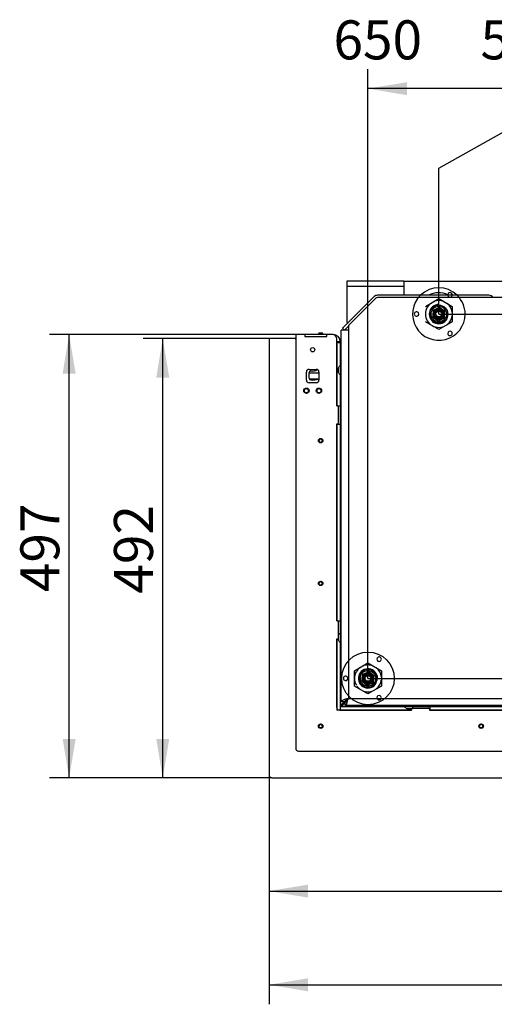
# Model space of a CAD drawing. Units: millimetres. Extents: x 0 to 918, y 1 to 1486.
# Drawn here: x 694 to 747, y 928 to 1039 of the extents above; entities that cross this region are included whole.
import ezdxf
from ezdxf.enums import TextEntityAlignment as Align
from ezdxf.lldxf.tags import DXFTag

# ---------------------------------------------------------------- set-up
doc = ezdxf.new("R2010")
doc.units = ezdxf.units.MM
for name, color, linetype in [('Default', 7, 'Continuous'), ('H19-580', 7, 'Continuous'), ('H19-587L', 7, 'Continuous'), ('H19-588L', 7, 'Continuous'), ('H19-603', 7, 'Continuous'), ('H19-610L', 7, 'Continuous'), ('H19-657L', 7, 'Continuous'), ('H19-660L', 7, 'Continuous'), ('H23-414', 7, 'Continuous'), ('H25-075-0', 7, 'Continuous'), ('HD-059', 7, 'Continuous'), ('HD-073', 7, 'Continuous'), ('HD-074', 7, 'Continuous'), ('HD-075', 7, 'Continuous'), ('HZ-092', 7, 'Continuous'), ('NUT_DIN_934_1987', 7, 'Continuous'), ('NUT_DIN_EN_ISO_4', 7, 'Continuous'), ('SCREW_BN_9524_M5', 7, 'Continuous'), ('SCREW_DIN_7991_M', 7, 'Continuous'), ('SCREW_ISO_7380_M', 7, 'Continuous')]:
    doc.layers.add(name, color=color, linetype=linetype)
doc.styles.add('SEACAD_Solid_Edge_ANSI', font='seans.ttf')
tags = doc.linetypes.add('HIDDEN2', pattern=[4.7625, 3.175, -1.5875]).pattern_tags.tags
tags[6:7] = [DXFTag(74, 4), DXFTag(75, 0), DXFTag(340, '0'), DXFTag(46, 0.0), DXFTag(50, 0.0), DXFTag(44, 0.0), DXFTag(45, 0.0)]
tags[4:5] = [DXFTag(74, 4), DXFTag(75, 0), DXFTag(340, '0'), DXFTag(46, 0.0), DXFTag(50, 0.0), DXFTag(44, 0.0), DXFTag(45, 0.0)]
doc.dimstyles.new('ISO', dxfattribs={"dimtxt": 4.375, "dimasz": 4.375, "dimexe": 2.1875, "dimexo": 0, "dimgap": 1.09375, "dimtad": 1, "dimlfac": 10, "dimtxsty": 'SEACAD_Solid_Edge_ANSI', "dimblk1": '_SE_FILLED', "dimblk2": '_SE_FILLED', "dimsah": 1, "dimcen": 2.1875, "dimadec": 0, "dimazin": 0, "dimtfac": 0.75, "dimtdec": 3, "dimtmove": 0, "dimatfit": 3, "dimfxl": 1, "dimarcsym": 0})

# ---------------------------------------------------------------- blocks, each defined once
blk = doc.blocks.new('SE14')
at = {"layer": 'H19-580', "color": 7, "linetype": 'Continuous'}
for p, q in [((737.1, 1009.25), (730.7, 1009.25)), ((730.7, 1009.25), (730.7, 1008.65)), ((737.1, 1009.25), (737.1, 1008.65)), ((737.1, 1008.65), (730.7, 1008.65)), ((730.7, 1008.65), (730.7, 1004.69)), ((737.1, 1008.65), (737.1, 1007.65)), ((733.87, 1007.62), (733.72, 1007.47))]:
    blk.add_line(p, q, dxfattribs=at)
for centre, start, end in [((733.94, 1007.55), 90, 135), ((730.8, 1004.69), 180, 315)]:
    blk.add_arc(centre, 0.1, start, end, dxfattribs=at)
at = {"layer": 'H19-587L', "color": 7, "linetype": 'Continuous'}
for p, q in [((730.37, 961.95), (730.87, 962.45)), ((730.37, 961.9), (730.52, 962.05)), ((730.37, 961.9), (730.37, 961.95)), ((730.37, 961.9), (730.52, 961.9))]:
    blk.add_line(p, q, dxfattribs=at)
at = {"layer": 'H19-588L', "color": 7, "linetype": 'Continuous'}
for p, q in [((730.32, 961.95), (730.47, 962.1)), ((730.32, 962.1), (730.32, 961.95)), ((730.37, 961.95), (730.32, 961.95)), ((730.37, 961.95), (730.87, 962.45))]:
    blk.add_line(p, q, dxfattribs=at)
at = {"layer": 'H19-603', "color": 7, "linetype": 'Continuous'}
for p, q in [((733.88, 1007.25), (730.87, 1004.25)), ((753.32, 1007.4), (734.23, 1007.4)), ((730.87, 1003.75), (730.07, 1003.75)), ((730.07, 962.1), (730.07, 1003.75)), ((730.87, 1004.25), (730.87, 1003.75)), ((730.87, 1003.75), (730.87, 962.45)), ((730.07, 962.1), (730.47, 962.1)), ((730.52, 961.65), (730.52, 962.05)), ((794.17, 961.65), (730.52, 961.65)), ((730.59, 962.21), (730.76, 962.38)), ((730.59, 962.21), (730.59, 962.27)), ((730.64, 962.16), (730.81, 962.33)), ((730.7, 962.16), (730.64, 962.16)), ((730.87, 962.45), (794.17, 962.45))]:
    blk.add_line(p, q, dxfattribs=at)
blk.add_arc((734.23, 1006.9), 0.5, 90, 135, dxfattribs=at)
for points in [[(730.87, 962.45), (730.77, 962.42), (730.66, 962.39), (730.47, 962.33), (730.38, 962.3), (730.23, 962.24), (730.17, 962.21), (730.09, 962.16), (730.07, 962.13), (730.07, 962.1)], [(730.87, 962.45), (730.82, 962.42), (730.77, 962.39), (730.67, 962.33), (730.63, 962.3), (730.55, 962.24), (730.52, 962.21), (730.48, 962.16), (730.47, 962.13), (730.47, 962.1)], [(730.52, 961.65), (730.55, 961.65), (730.58, 961.67), (730.64, 961.75), (730.67, 961.81), (730.73, 961.96), (730.76, 962.04), (730.82, 962.24), (730.84, 962.34), (730.87, 962.45)], [(730.52, 962.05), (730.55, 962.05), (730.58, 962.06), (730.64, 962.1), (730.67, 962.13), (730.73, 962.2), (730.76, 962.25), (730.82, 962.34), (730.84, 962.4), (730.87, 962.45)]]:
    blk.add_open_spline(points, degree=3, knots=[0, 0, 0, 0, 0.25, 0.25, 0.5, 0.5, 0.75, 0.75, 1, 1, 1, 1], dxfattribs=at)
at = {"layer": 'H19-610L', "color": 7, "linetype": 'Continuous'}
for p, q in [((733.72, 1007.47), (730.21, 1003.96)), ((746.62, 1007.65), (734.15, 1007.65)), ((730.21, 1003.96), (730.42, 1003.75)), ((730.87, 1004.2), (730.42, 1003.75))]:
    blk.add_line(p, q, dxfattribs=at)
for centre, start, end in [((734.15, 1007.05), 90, 135), ((746.62, 1007.05), 35.6853, 90)]:
    blk.add_arc(centre, 0.6, start, end, dxfattribs=at)
at = {"layer": 'H19-657L', "color": 7, "linetype": 'Continuous'}
for p, q in [((721.97, 1002.8), (721.97, 953.85)), ((724.87, 1002.8), (721.97, 1002.8)), ((722.27, 953.55), (793.22, 953.55))]:
    blk.add_line(p, q, dxfattribs=at)
for centre, radius, start, end in [((724.87, 1002.7), 0.1, 0, 90), ((722.27, 953.85), 0.3, 180, 270)]:
    blk.add_arc(centre, radius, start, end, dxfattribs=at)
at = {"layer": 'H19-660L', "color": 7, "linetype": 'Continuous'}
blk.add_line((724.97, 1002.8), (724.87, 1002.8), dxfattribs=at)
at = {"layer": 'H23-414', "color": 7, "linetype": 'Continuous'}
blk.add_line((726.47, 998.95), (727.57, 998.95), dxfattribs=at)
at = {"layer": 'H25-075-0', "color": 7, "linetype": 'Continuous'}
blk.add_line((726.47, 998.36), (726.47, 998.97), dxfattribs=at)
for centre, radius, start, end in [((726.67, 998.97), 0.2, 78.463, 180), ((726.87, 999.95), 0.8, 258.463, 309.2578), ((726.67, 998.36), 0.2, 180, 262.8192), ((726.87, 999.95), 1.8, 262.8192, 292.8854)]:
    blk.add_arc(centre, radius, start, end, dxfattribs=at)
at = {"layer": 'HD-059', "color": 7, "linetype": 'Continuous'}
blk.add_line((727.47, 998.25), (726.51, 998.25), dxfattribs=at)
at = {"layer": 'HD-073', "color": 7, "linetype": 'Continuous'}
for p, q in [((730.37, 961.95), (729.97, 961.55)), ((729.97, 961.55), (737.16, 961.55)), ((729.97, 961.55), (729.97, 961.15)), ((730.37, 961.95), (730.17, 961.55)), ((738.19, 961.55), (740, 961.55)), ((740, 961.55), (760.8, 961.55)), ((740, 961.55), (740, 961.15)), ((729.97, 961.15), (737.95, 961.15)), ((737.95, 961.34), (737.95, 961.15)), ((740, 961.15), (760.8, 961.15))]:
    blk.add_line(p, q, dxfattribs=at)
at = {"layer": 'HD-074', "color": 7, "linetype": 'Continuous'}
for p, q in [((728.47, 1003.25), (725.97, 1003.25)), ((729.17, 1003.25), (729.07, 1003.25)), ((729.97, 1002.45), (729.57, 1002.45)), ((729.97, 1002.35), (729.97, 1002.45)), ((729.57, 1002.35), (729.57, 995.27)), ((729.57, 1002.35), (729.97, 1002.35)), ((729.97, 1002.35), (729.97, 999.76)), ((729.97, 998.73), (729.97, 995.27)), ((730.07, 998.65), (729.97, 998.65)), ((729.57, 995.27), (729.97, 995.27)), ((729.97, 995.27), (729.97, 993.22)), ((729.57, 993.22), (729.57, 971.17)), ((729.57, 993.22), (729.97, 993.22)), ((729.97, 993.22), (729.97, 971.17)), ((729.57, 971.17), (729.97, 971.17)), ((729.97, 971.17), (729.97, 969.76)), ((729.57, 969.12), (729.57, 961.15)), ((729.57, 969.12), (729.75, 969.12)), ((729.97, 968.73), (729.97, 961.15)), ((730.37, 961.95), (729.97, 961.75)), ((730.37, 961.95), (729.97, 961.55)), ((729.97, 961.15), (729.57, 961.15))]:
    blk.add_line(p, q, dxfattribs=at)
blk.add_arc((729.17, 1002.45), 0.8, 0, 90, dxfattribs=at)
at = {"layer": 'HD-075', "color": 7, "linetype": 'Continuous'}
for p, q in [((724.97, 1003.25), (724.97, 956.85)), ((725.97, 1003.25), (724.97, 1003.25)), ((725.97, 1003.25), (725.97, 1003.05)), ((725.97, 1003.05), (728.47, 1003.05)), ((729.07, 1003.25), (728.47, 1003.25)), ((728.47, 1003.05), (728.47, 1003.25)), ((729.57, 995.25), (729.57, 1002.75)), ((726.47, 999.35), (727.27, 999.35)), ((726.17, 998.15), (726.17, 999.05)), ((727.57, 999.05), (727.57, 998.15)), ((727.27, 997.85), (726.47, 997.85)), ((729.67, 995.25), (729.57, 995.25)), ((729.77, 993.35), (729.77, 995.15)), ((729.57, 971.15), (729.57, 993.25)), ((729.57, 993.25), (729.67, 993.25)), ((729.67, 971.15), (729.57, 971.15)), ((729.77, 969.54), (729.77, 971.05)), ((729.57, 969.15), (729.67, 969.15)), ((729.57, 961.45), (729.57, 969.15)), ((737.97, 961.15), (729.87, 961.15)), ((737.97, 961.15), (737.97, 961.25)), ((738.07, 961.35), (739.87, 961.35)), ((739.97, 961.25), (739.97, 961.15)), ((760.82, 961.15), (739.97, 961.15)), ((725.27, 956.55), (793.67, 956.55))]:
    blk.add_line(p, q, dxfattribs=at)
for centre, radius, start, end in [((729.07, 1002.75), 0.5, 0, 90), ((726.47, 999.05), 0.3, 90, 180), ((727.27, 999.05), 0.3, 0, 90), ((726.47, 998.15), 0.3, 180, 270), ((727.27, 998.15), 0.3, 270, 0), ((729.67, 995.15), 0.1, 0, 90), ((729.67, 993.35), 0.1, 270, 0), ((729.67, 971.05), 0.1, 0, 90), ((729.67, 969.25), 0.1, 270, 323.1301), ((729.87, 961.45), 0.3, 180, 270), ((738.07, 961.25), 0.1, 90, 180), ((739.87, 961.25), 0.1, 0, 90), ((725.27, 956.85), 0.3, 180, 270)]:
    blk.add_arc(centre, radius, start, end, dxfattribs=at)
at = {"layer": 'HZ-092', "color": 7, "linetype": 'HIDDEN2'}
blk.add_line((731.57, 964.91), (731.57, 964.49), dxfattribs=at)
for centre, radius in [((741.02, 1005.55), 1), ((741.02, 1005.55), 0.865), ((741.02, 1005.55), 0.55), ((741.02, 1005.55), 0.5), ((741.02, 1005.55), 0.325), ((733.07, 964.7), 2.95), ((733.07, 964.7), 1), ((733.07, 964.7), 0.865), ((733.07, 964.7), 0.55), ((733.07, 964.7), 0.5), ((733.07, 964.7), 0.325)]:
    blk.add_circle(centre, radius, dxfattribs=at)
at = {"layer": 'HZ-092', "color": 7, "linetype": 'Continuous'}
for centre, radius, start, end in [((741.02, 1005.55), 2.95, 45.3868, 134.6132), ((741.02, 1005.55), 2.39, 65.2562, 118.4854), ((742.27, 1007.71), 0.25, 344.9149, 178.8952), ((741.02, 1005.55), 2.14, 79.2788, 100.7212), ((742.27, 1007.71), 0.25, 178.8952, 195.3139)]:
    blk.add_arc(centre, radius, start, end, dxfattribs=at)
at = {"layer": 'HZ-092', "color": 7, "linetype": 'HIDDEN2'}
for centre, radius, start, end in [((741.02, 1005.55), 2.95, 134.6132, 0), ((741.02, 1005.55), 1.51, 68.0693, 111.9307), ((742.27, 1007.71), 0.25, 195.3139, 301.1048), ((742.27, 1007.71), 0.25, 301.1048, 344.9149), ((741.02, 1005.55), 2.95, 0, 45.3868), ((738.52, 1005.55), 0.25, 61.1048, 298.8952), ((738.52, 1005.55), 0.25, 298.8952, 61.1048), ((741.02, 1005.55), 1.51, 128.0693, 171.9307), ((741.02, 1005.55), 1.51, 8.0693, 51.9307), ((741.02, 1005.55), 1.51, 188.0692, 231.9307), ((741.02, 1005.55), 0.865, 178.2443, 180), ((741.02, 1005.55), 1.51, 308.0693, 351.9307), ((741.02, 1005.55), 1.51, 248.0693, 291.9307), ((742.27, 1003.38), 0.25, 58.8952, 181.1048), ((742.27, 1003.38), 0.25, 181.1048, 58.8952), ((734.32, 966.86), 0.25, 301.1048, 178.8952), ((733.07, 964.7), 1.51, 92.9379, 111.9307), ((733.07, 964.7), 1.51, 68.0693, 88.2474), ((734.32, 966.86), 0.25, 178.8952, 301.1048), ((730.57, 964.7), 0.25, 61.1048, 298.8952), ((730.57, 964.7), 0.25, 298.8952, 61.1048), ((733.07, 964.7), 1.51, 152.9379, 171.9307), ((733.07, 964.7), 1.51, 128.0693, 149.1023), ((733.07, 964.7), 1.51, 8.0693, 51.9307), ((733.07, 964.7), 1.51, 188.0692, 210.8977), ((733.07, 964.7), 1.51, 212.9378, 231.9307), ((733.07, 964.7), 0.865, 178.2443, 197.6737), ((733.07, 964.7), 0.865, 312.4571, 331.6341), ((733.07, 964.7), 1.51, 308.0693, 351.9307), ((733.07, 964.7), 1.51, 248.0693, 271.7526), ((733.07, 964.7), 1.51, 272.9379, 291.9307), ((734.32, 962.53), 0.25, 58.8952, 181.1048), ((734.32, 962.53), 0.25, 181.1048, 58.8952)]:
    blk.add_arc(centre, radius, start, end, dxfattribs=at)
at = {"layer": 'NUT_DIN_934_1987', "color": 7, "linetype": 'HIDDEN2'}
for p, q in [((739.52, 1006.41), (741.02, 1007.28)), ((741.02, 1007.28), (742.52, 1006.41)), ((742.52, 1006.41), (742.52, 1004.68)), ((741.02, 1003.82), (739.52, 1004.68)), ((742.52, 1004.68), (741.02, 1003.82)), ((731.57, 965.56), (733.07, 966.43)), ((733.07, 966.43), (734.57, 965.56)), ((731.57, 963.83), (731.57, 965.56)), ((734.57, 965.56), (734.57, 963.83)), ((733.07, 962.97), (731.57, 963.83)), ((734.57, 963.83), (733.07, 962.97))]:
    blk.add_line(p, q, dxfattribs=at)
for centre, radius, start, end in [((741.02, 1005.55), 1.5, 150, 270), ((741.02, 1005.55), 1.08, 90, 330), ((733.07, 964.7), 1.5, 150, 158.471), ((733.07, 964.7), 1.08, 0, 330)]:
    blk.add_arc(centre, radius, start, end, dxfattribs=at)
at = {"layer": 'NUT_DIN_EN_ISO_4', "color": 7, "linetype": 'HIDDEN2'}
for p, q in [((740.4, 1005.96), (740.35, 1005.21)), ((741.06, 1006.3), (740.4, 1005.96)), ((741.69, 1005.89), (741.06, 1006.3)), ((741.65, 1005.14), (741.69, 1005.89)), ((740.35, 1005.21), (740.98, 1004.8)), ((740.98, 1004.8), (741.65, 1005.14)), ((732.47, 965.14), (732.39, 964.4)), ((733.16, 965.44), (732.47, 965.14)), ((733.76, 965), (733.16, 965.44)), ((733.68, 964.25), (733.76, 965)), ((732.39, 964.4), (732.99, 963.95)), ((732.99, 963.95), (733.68, 964.25))]:
    blk.add_line(p, q, dxfattribs=at)
for centre, radius in [((741.02, 1005.55), 0.649), ((741.02, 1005.55), 0.438), ((741.02, 1005.55), 0.332), ((733.07, 964.7), 0.649), ((733.07, 964.7), 0.438), ((733.07, 964.7), 0.332)]:
    blk.add_circle(centre, radius, dxfattribs=at)
for centre in [(741.02, 1005.55), (733.07, 964.7)]:
    blk.add_arc(centre, 0.4, 255, 195, dxfattribs=at)
at = {"layer": 'SCREW_BN_9524_M5', "color": 7, "linetype": 'Continuous'}
for p, q in [((727.57, 1003.4), (727.52, 1003.35)), ((728.02, 1003.35), (727.52, 1003.35)), ((727.52, 1003.35), (727.52, 1003.25)), ((727.97, 1003.4), (727.57, 1003.4)), ((727.57, 1003.4), (727.57, 1003.25)), ((728.02, 1003.35), (727.97, 1003.4)), ((727.97, 1003.4), (727.97, 1003.25)), ((728.02, 1003.25), (728.02, 1003.35))]:
    blk.add_line(p, q, dxfattribs=at)
for centre, radius in [((727.77, 991.35), 0.25), ((727.77, 991.35), 0.201), ((727.77, 975.35), 0.25), ((727.77, 975.35), 0.201), ((727.77, 959.35), 0.25), ((727.77, 959.35), 0.201), ((745.77, 959.35), 0.25), ((745.77, 959.35), 0.201)]:
    blk.add_circle(centre, radius, dxfattribs=at)
for centre in [(727.77, 991.35), (727.77, 975.35), (727.77, 959.35), (745.77, 959.35)]:
    blk.add_arc(centre, 0.201, 255, 195, dxfattribs=at)
at = {"layer": 'SCREW_DIN_7991_M', "color": 7, "linetype": 'Continuous'}
for p, q in [((730.07, 1001.75), (729.97, 1001.75)), ((729.97, 1001.15), (730.07, 1001.15))]:
    blk.add_line(p, q, dxfattribs=at)
at = {"layer": 'SCREW_ISO_7380_M', "color": 7, "linetype": 'Continuous'}
for p, q in [((729.75, 999.5), (729.75, 999)), ((729.76, 998.99), (729.76, 999.51)), ((729.99, 999.77), (729.99, 998.72)), ((730.07, 999.77), (729.99, 999.77)), ((729.99, 998.72), (730.07, 998.72)), ((729.75, 969.5), (729.75, 969)), ((729.76, 968.99), (729.76, 969.51)), ((729.99, 969.77), (729.99, 968.72)), ((730.07, 969.77), (729.99, 969.77)), ((729.99, 968.72), (730.07, 968.72)), ((737.15, 961.65), (737.15, 961.57)), ((737.15, 961.57), (738.2, 961.57)), ((738.2, 961.57), (738.2, 961.65)), ((737.93, 961.33), (737.41, 961.33)), ((737.43, 961.33), (737.92, 961.33))]:
    blk.add_line(p, q, dxfattribs=at)
for centre, radius in [((726.87, 1001.55), 0.239), ((726.17, 996.95), 0.3), ((726.17, 996.95), 0.239), ((727.57, 996.95), 0.3), ((727.57, 996.95), 0.239)]:
    blk.add_circle(centre, radius, dxfattribs=at)
for centre, radius, start, end in [((729.78, 999.5), 0.028, 156.7324, 180), ((730.27, 999.29), 0.56, 119.6147, 156.7324), ((729.78, 999), 0.028, 180, 203.2676), ((730.27, 999.21), 0.56, 203.2676, 240.3853), ((726.17, 996.95), 0.239, 255, 195), ((727.57, 996.95), 0.239, 255, 195), ((729.78, 969.5), 0.028, 156.7324, 180), ((730.27, 969.29), 0.56, 119.6147, 156.7324), ((729.78, 969), 0.028, 180, 203.2676), ((730.27, 969.21), 0.56, 203.2676, 240.3853), ((737.64, 961.84), 0.56, 209.6147, 246.7324), ((737.71, 961.84), 0.56, 293.2676, 330.3853), ((737.43, 961.36), 0.028, 246.7324, 270), ((737.92, 961.36), 0.028, 270, 293.2676)]:
    blk.add_arc(centre, radius, start, end, dxfattribs=at)
blk = doc.blocks.new('DMBLK840')
at = {"layer": 'Default', "linetype": 'Continuous'}
for points in [[(726.35, 940.12), (726.35, 941.58), (721.97, 940.85)], [(788.85, 940.12), (793.22, 940.85), (788.85, 941.58)]]:
    blk.add_hatch(color=7, dxfattribs=at).paths.add_polyline_path(points)
at = {"layer": 'Default', "color": 7, "linetype": 'Continuous'}
for p, q in [((793.22, 955.22), (793.22, 938.66)), ((721.97, 953.85), (721.97, 938.66)), ((721.97, 940.85), (793.22, 940.85))]:
    blk.add_line(p, q, dxfattribs=at)
at = {"layer": 'Default', "color": 7, "linetype": 'Continuous', "style": 'SEACAD_Solid_Edge_ANSI'}
blk.add_text('712', height=4.375, dxfattribs=at).set_placement((753.97, 946.31), align=Align.TOP_LEFT)
blk = doc.blocks.new('_SE_FILLED')
at = {"color": 0}
blk.add_line((0, 0), (-1, 0), dxfattribs=at)
blk.add_solid([(0, 0), (-1, -0.1665), (-1, 0.1665), (0, 0)], dxfattribs=at)
blk = doc.blocks.new('DMBLK841')
at = {"layer": 'Default', "linetype": 'Continuous'}
for points in [[(726.35, 929.62), (726.35, 931.08), (721.97, 930.35)], [(793.7, 929.62), (798.07, 930.35), (793.7, 931.08)]]:
    blk.add_hatch(color=7, dxfattribs=at).paths.add_polyline_path(points)
at = {"layer": 'Default', "color": 7, "linetype": 'Continuous'}
for p, q in [((798.07, 965.72), (798.07, 928.16)), ((721.97, 953.85), (721.97, 928.16)), ((721.97, 930.35), (798.07, 930.35))]:
    blk.add_line(p, q, dxfattribs=at)
at = {"layer": 'Default', "color": 7, "linetype": 'Continuous', "style": 'SEACAD_Solid_Edge_ANSI'}
blk.add_text('761', height=4.375, dxfattribs=at).set_placement((756.39, 935.81), align=Align.TOP_LEFT)
blk = doc.blocks.new('DMBLK842')
at = {"layer": 'Default', "linetype": 'Continuous'}
for points in [[(709.32, 998.42), (710.78, 998.42), (710.05, 1002.8)], [(709.32, 957.92), (710.05, 953.55), (710.78, 957.92)]]:
    blk.add_hatch(color=7, dxfattribs=at).paths.add_polyline_path(points)
at = {"layer": 'Default', "color": 7, "linetype": 'Continuous'}
for p, q in [((721.97, 1002.8), (707.86, 1002.8)), ((710.05, 953.55), (710.05, 1002.8)), ((722.27, 953.55), (707.86, 953.55))]:
    blk.add_line(p, q, dxfattribs=at)
at = {"layer": 'Default', "color": 7, "linetype": 'Continuous', "style": 'SEACAD_Solid_Edge_ANSI'}
blk.add_text('492', height=4.375, rotation=90, dxfattribs=at).set_placement((704.58, 974.2), align=Align.TOP_LEFT)
blk = doc.blocks.new('DMBLK843')
at = {"layer": 'Default', "linetype": 'Continuous'}
for points in [[(698.82, 998.87), (700.28, 998.87), (699.55, 1003.25)], [(698.82, 957.92), (699.55, 953.55), (700.28, 957.92)]]:
    blk.add_hatch(color=7, dxfattribs=at).paths.add_polyline_path(points)
at = {"layer": 'Default', "color": 7, "linetype": 'Continuous'}
for p, q in [((725.47, 1003.25), (697.36, 1003.25)), ((699.55, 953.55), (699.55, 1003.25)), ((722.27, 953.55), (697.36, 953.55))]:
    blk.add_line(p, q, dxfattribs=at)
at = {"layer": 'Default', "color": 7, "linetype": 'Continuous', "style": 'SEACAD_Solid_Edge_ANSI'}
blk.add_text('497', height=4.375, rotation=90, dxfattribs=at).set_placement((694.08, 974.37), align=Align.TOP_LEFT)
blk = doc.blocks.new('GDimGGroup')
at = {"layer": 'Default', "color": 7, "linetype": 'Continuous'}
blk.add_line((737.1, 1009.25), (819.09, 1009.25), dxfattribs=at)
blk.add_circle((816.9, 1009.25), 2.19, dxfattribs=at)
at = {"layer": 'Default', "color": 7, "linetype": 'Continuous', "style": 'SEACAD_Solid_Edge_ANSI'}
blk.add_text('0', height=4.38, rotation=90, dxfattribs=at).set_placement((821.71, 1007.96), align=Align.TOP_LEFT)
blk = doc.blocks.new('GDimGGroup1')
at = {"layer": 'Default', "linetype": 'Continuous'}
blk.add_hatch(color=7, dxfattribs=at).paths.add_polyline_path([(817.63, 1005.22), (816.17, 1005.22), (816.9, 1000.85)])
at = {"layer": 'Default', "color": 7, "linetype": 'Continuous'}
for p, q in [((816.9, 1009.25), (816.9, 1000.85)), ((741.02, 1005.55), (806.4, 1005.55)), ((806.4, 1005.55), (811.72, 1000.85)), ((811.72, 1000.85), (819.09, 1000.85))]:
    blk.add_line(p, q, dxfattribs=at)
at = {"layer": 'Default', "color": 7, "linetype": 'Continuous', "style": 'SEACAD_Solid_Edge_ANSI'}
blk.add_text('37', height=4.375, rotation=90, dxfattribs=at).set_placement((821.71, 998.31), align=Align.TOP_LEFT)
blk = doc.blocks.new('GDimGGroup4')
at = {"layer": 'Default', "linetype": 'Continuous'}
blk.add_hatch(color=7, dxfattribs=at).paths.add_polyline_path([(817.63, 965.69), (816.17, 965.69), (816.9, 961.31)])
at = {"layer": 'Default', "color": 7, "linetype": 'Continuous'}
for p, q in [((816.9, 972.6), (816.9, 961.31)), ((733.07, 964.7), (806.4, 964.7)), ((806.4, 964.7), (810.51, 961.31)), ((810.51, 961.31), (819.09, 961.31))]:
    blk.add_line(p, q, dxfattribs=at)
at = {"layer": 'Default', "color": 7, "linetype": 'Continuous', "style": 'SEACAD_Solid_Edge_ANSI'}
blk.add_text('445', height=4.375, rotation=90, dxfattribs=at).set_placement((821.71, 957.49), align=Align.TOP_LEFT)
blk = doc.blocks.new('GDimGGroup8')
at = {"layer": 'Default', "linetype": 'Continuous'}
blk.add_hatch(color=7, dxfattribs=at).paths.add_polyline_path([(753.99, 1031.55), (749.62, 1030.82), (753.99, 1030.09)])
at = {"layer": 'Default', "color": 7, "linetype": 'Continuous'}
for p, q in [((749.62, 1026.73), (749.62, 1033.01)), ((783.33, 1030.82), (749.62, 1030.82)), ((741.02, 1021.9), (749.62, 1026.73)), ((741.02, 1005.55), (741.02, 1021.9))]:
    blk.add_line(p, q, dxfattribs=at)
at = {"layer": 'Default', "color": 7, "linetype": 'Continuous', "style": 'SEACAD_Solid_Edge_ANSI'}
blk.add_text('570', height=4.375, dxfattribs=at).set_placement((745.69, 1038.48), align=Align.TOP_LEFT)
blk = doc.blocks.new('GDimGGroup9')
at = {"layer": 'Default', "linetype": 'Continuous'}
blk.add_hatch(color=7, dxfattribs=at).paths.add_polyline_path([(737.45, 1031.55), (733.07, 1030.82), (737.45, 1030.09)])
at = {"layer": 'Default', "color": 7, "linetype": 'Continuous'}
for p, q in [((733.07, 964.7), (733.07, 1033.01)), ((749.62, 1030.82), (733.07, 1030.82))]:
    blk.add_line(p, q, dxfattribs=at)
at = {"layer": 'Default', "color": 7, "linetype": 'Continuous', "style": 'SEACAD_Solid_Edge_ANSI'}
blk.add_text('650', height=4.375, dxfattribs=at).set_placement((729.2, 1038.48), align=Align.TOP_LEFT)

msp = doc.modelspace()

# ---------------------------------------------------------------- block references
at = {"layer": 'Default'}
for name in ['GDimGGroup9', 'GDimGGroup8', 'SE14', 'GDimGGroup', 'GDimGGroup1', 'GDimGGroup4']:
    msp.add_blockref(name, (0, 0), dxfattribs=at)

# ---------------------------------------------------------------- dimensions: what is measured, and where the dimension line sits
at = {"layer": 'Default', "color": 7, "linetype": 'Continuous'}
dim = msp.add_linear_dim(base=(699.5504, 1003.2478), p1=(722.2734, 953.5478), p2=(725.4734, 1003.2478), angle=90, text='\\A1;<>', dimstyle='ISO', dxfattribs=at)
dim.commit()
dim.dimension.update_dxf_attribs({"geometry": 'DMBLK843', "text_midpoint": (699.5504, 978.3978), "dimtype": 160})
dim = msp.add_linear_dim(base=(710.0504144748, 1002.797810632), p1=(722.2734356021, 953.547810632), p2=(721.9734356021, 1002.797810632), angle=90, text='\\A1;<>', dimstyle='ISO', override={"dimdec": 0}, dxfattribs=at)
dim.commit()
dim.dimension.update_dxf_attribs({"geometry": 'DMBLK842', "text_midpoint": (710.0504144748, 978.1728102445), "dimtype": 160})
dim = msp.add_linear_dim(base=(798.0734, 930.3458), p1=(721.9734, 953.8478), p2=(798.0734, 965.7221), text='\\A1;<>', dimstyle='ISO', dxfattribs=at)
dim.commit()
dim.dimension.update_dxf_attribs({"geometry": 'DMBLK841', "text_midpoint": (760.0234, 930.3458), "dimtype": 160})
dim = msp.add_linear_dim(base=(793.2234356021, 940.8458434105), p1=(721.9734356021, 953.847810632), p2=(793.2234356021, 955.222810632), text='\\A1;<>', dimstyle='ISO', override={"dimdec": 0}, dxfattribs=at)
dim.commit()
dim.dimension.update_dxf_attribs({"geometry": 'DMBLK840', "text_midpoint": (757.5984351551, 940.8458434105), "dimtype": 160})

doc.saveas('drawing.dxf')
